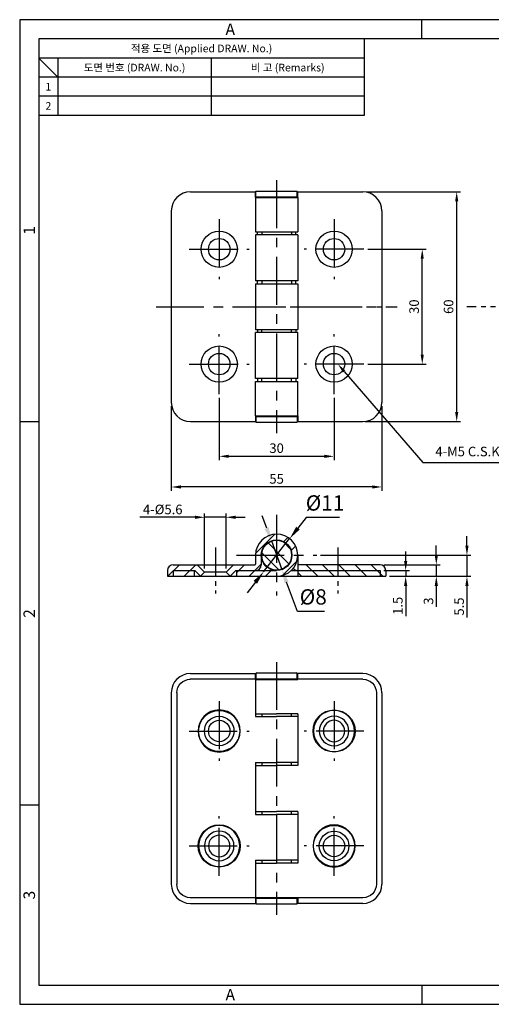
# Model space of a CAD drawing. Extents: x 0 to 367, y 0 to 257.
# Drawn here: x 0 to 123, y 0 to 257 of the extents above; entities that cross this region are included whole.
import ezdxf
from ezdxf.enums import TextEntityAlignment as Align

# ---------------------------------------------------------------- set-up
doc = ezdxf.new("R2010")
doc.units = 0
doc.header["$LTSCALE"] = 10
doc.header["$MEASUREMENT"] = 0
for name, pattern in [('CENTER', [2, 1.25, -0.25, 0.25, -0.25]), ('CENTER2', [1.125, 0.75, -0.125, 0.125, -0.125]), ('PHANTOM2', [1.25, 0.625, -0.125, 0.125, -0.125, 0.125, -0.125])]:
    doc.linetypes.add(name, pattern=pattern)
doc.layers.get('0').update_dxf_attribs({"linetype": 'CONTINUOUS'})
doc.layers.get('Defpoints').update_dxf_attribs({"linetype": 'CONTINUOUS'})
doc.styles.get("Standard").update_dxf_attribs({"font": 'BareunDotum1.ttf', "width": 0.8})
doc.styles.add('style1', font='gulim.ttc')
doc.dimstyles.get("Standard").update_dxf_attribs({"dimtxt": 2.5, "dimasz": 2.5, "dimexe": 1, "dimexo": 1, "dimgap": 0.8, "dimtad": 1, "dimtoh": 1, "dimdec": 4, "dimdsep": 46, "dimtxsty": 'Standard', "dimcen": 0, "dimclrd": 6, "dimclre": 6, "dimazin": 2, "dimtfac": 1, "dimtdec": 4, "dimtmove": 0, "dimatfit": 3, "dimfxl": 0, "dimtolj": 1, "dimtzin": 0, "dimarcsym": 0})
pattern_1 = [(135, (-37.1796, 27.3354), (-2.12132, -2.12132), [])]

# ---------------------------------------------------------------- blocks, each defined once
blk = doc.blocks.new('*D11')
at = {"color": 6, "lineweight": -2}
for p, q in [((52.1, 158.29), (52.1, 142.03)), ((82.1, 158.29), (82.1, 142.03)), ((54.6, 143.03), (79.6, 143.03))]:
    blk.add_line(p, q, dxfattribs=at)
at = {"color": 6}
for points in [[(54.6, 143.45), (54.6, 142.62), (52.1, 143.03)], [(79.6, 142.62), (79.6, 143.45), (82.1, 143.03)]]:
    blk.add_solid(points, dxfattribs=at)
at = {"layer": 'Defpoints', "color": 0}
for p in [(52.1, 159.29), (82.1, 159.29), (82.1, 143.03)]:
    blk.add_point(p, dxfattribs=at)
at = {"color": 0, "insert": (67.1, 145.16), "char_height": 2.5, "attachment_point": 5}
blk.add_mtext('\\A1;30', dxfattribs=at)
blk = doc.blocks.new('*D12')
at = {"color": 6, "lineweight": -2}
for p, q in [((90.9, 197.09), (106.13, 197.09)), ((105.13, 169.59), (105.13, 194.59)), ((90.9, 167.09), (106.13, 167.09))]:
    blk.add_line(p, q, dxfattribs=at)
at = {"color": 6}
for points in [[(105.54, 194.59), (104.71, 194.59), (105.13, 197.09)], [(104.71, 169.59), (105.54, 169.59), (105.13, 167.09)]]:
    blk.add_solid(points, dxfattribs=at)
at = {"layer": 'Defpoints', "color": 0}
for p in [(89.9, 197.09), (105.13, 197.09), (89.9, 167.09)]:
    blk.add_point(p, dxfattribs=at)
at = {"color": 0, "insert": (103, 182.09), "char_height": 2.5, "attachment_point": 5, "rotation": 90}
blk.add_mtext('\\A1;30', dxfattribs=at)
blk = doc.blocks.new('*D13')
at = {"color": 6, "lineweight": -2}
for p, q in [((90.6, 212.09), (115.13, 212.09)), ((114.13, 154.59), (114.13, 209.59)), ((90.11, 152.09), (115.13, 152.09))]:
    blk.add_line(p, q, dxfattribs=at)
at = {"color": 6}
for points in [[(114.54, 209.59), (113.71, 209.59), (114.13, 212.09)], [(113.71, 154.59), (114.54, 154.59), (114.13, 152.09)]]:
    blk.add_solid(points, dxfattribs=at)
at = {"layer": 'Defpoints', "color": 0}
for p in [(89.6, 212.09), (114.13, 212.09), (89.11, 152.09)]:
    blk.add_point(p, dxfattribs=at)
at = {"color": 0, "insert": (112, 182.09), "char_height": 2.5, "attachment_point": 5, "rotation": 90}
blk.add_mtext('\\A1;60', dxfattribs=at)
blk = doc.blocks.new('*D14')
at = {"color": 6, "lineweight": -2}
for p, q in [((39.6, 156.09), (39.6, 134.03)), ((94.6, 156.09), (94.6, 134.03)), ((92.1, 135.03), (42.1, 135.03))]:
    blk.add_line(p, q, dxfattribs=at)
at = {"color": 6}
for points in [[(42.1, 135.45), (42.1, 134.62), (39.6, 135.03)], [(92.1, 134.62), (92.1, 135.45), (94.6, 135.03)]]:
    blk.add_solid(points, dxfattribs=at)
at = {"layer": 'Defpoints', "color": 0}
for p in [(39.6, 157.09), (94.6, 157.09), (39.6, 135.03)]:
    blk.add_point(p, dxfattribs=at)
at = {"color": 0, "insert": (67.1, 137.14), "char_height": 2.5, "attachment_point": 5}
blk.add_mtext('\\A1;55', dxfattribs=at)
blk = doc.blocks.new('*D17')
at = {"color": 6, "lineweight": -2}
for p, q in [((100.8, 115.72), (100.8, 118.22)), ((95.1, 113.22), (101.8, 113.22)), ((100.8, 113.22), (100.8, 111.72)), ((96.6, 111.72), (101.8, 111.72)), ((100.8, 109.22), (100.8, 101.31))]:
    blk.add_line(p, q, dxfattribs=at)
at = {"color": 6}
for points in [[(100.38, 115.72), (101.22, 115.72), (100.8, 113.22)], [(100.38, 109.22), (101.22, 109.22), (100.8, 111.72)]]:
    blk.add_solid(points, dxfattribs=at)
at = {"layer": 'Defpoints', "color": 0}
for p in [(94.1, 113.22), (100.8, 113.22), (95.6, 111.72)]:
    blk.add_point(p, dxfattribs=at)
at = {"color": 0, "insert": (98.75, 104.01), "char_height": 2.5, "attachment_point": 5, "rotation": 90}
blk.add_mtext('\\A1;1.5', dxfattribs=at)
blk = doc.blocks.new('*D18')
at = {"color": 6, "lineweight": -2}
for p, q in [((108.8, 117.22), (108.8, 119.72)), ((95.1, 114.72), (109.8, 114.72)), ((108.8, 114.72), (108.8, 111.72)), ((96.6, 111.72), (109.8, 111.72)), ((108.8, 109.22), (108.8, 103.79))]:
    blk.add_line(p, q, dxfattribs=at)
at = {"color": 6}
for points in [[(108.38, 117.22), (109.22, 117.22), (108.8, 114.72)], [(108.38, 109.22), (109.22, 109.22), (108.8, 111.72)]]:
    blk.add_solid(points, dxfattribs=at)
at = {"layer": 'Defpoints', "color": 0}
for p in [(94.1, 114.72), (108.8, 114.72), (95.6, 111.72)]:
    blk.add_point(p, dxfattribs=at)
at = {"color": 0, "insert": (106.75, 105.25), "char_height": 2.5, "attachment_point": 5, "rotation": 90}
blk.add_mtext('\\A1;3', dxfattribs=at)
blk = doc.blocks.new('*D19')
at = {"color": 6, "lineweight": -2}
for p, q in [((116.8, 119.72), (116.8, 122.22)), ((78.6, 117.22), (117.8, 117.22)), ((116.8, 117.22), (116.8, 111.72)), ((96.6, 111.72), (117.8, 111.72)), ((116.8, 109.22), (116.8, 100.93))]:
    blk.add_line(p, q, dxfattribs=at)
at = {"color": 6}
for points in [[(116.38, 119.72), (117.22, 119.72), (116.8, 117.22)], [(116.38, 109.22), (117.22, 109.22), (116.8, 111.72)]]:
    blk.add_solid(points, dxfattribs=at)
at = {"layer": 'Defpoints', "color": 0}
for p in [(77.6, 117.22), (116.8, 117.22), (95.6, 111.72)]:
    blk.add_point(p, dxfattribs=at)
at = {"color": 0, "insert": (114.75, 103.82), "char_height": 2.5, "attachment_point": 5, "rotation": 90}
blk.add_mtext('\\A1;5.5', dxfattribs=at)
blk = doc.blocks.new('*D20')
at = {"color": 6, "lineweight": -2}
for p, q in [((45.8, 127.12), (31.42, 127.12)), ((48.3, 113.78), (48.3, 128.12)), ((53.9, 127.12), (48.3, 127.12)), ((53.9, 113.78), (53.9, 128.12)), ((56.4, 127.12), (58.9, 127.12))]:
    blk.add_line(p, q, dxfattribs=at)
at = {"color": 6}
for points in [[(45.8, 127.54), (45.8, 126.7), (48.3, 127.12)], [(56.4, 127.54), (56.4, 126.7), (53.9, 127.12)]]:
    blk.add_solid(points, dxfattribs=at)
at = {"layer": 'Defpoints', "color": 0}
for p in [(48.3, 127.12), (48.3, 112.78), (53.9, 112.78)]:
    blk.add_point(p, dxfattribs=at)
at = {"color": 0, "insert": (37.36, 129.17), "char_height": 2.5, "attachment_point": 5}
blk.add_mtext('\\A1;4-%%C5.6', dxfattribs=at)
blk = doc.blocks.new('*D25')
at = {"color": 6, "lineweight": -2}
for p, q in [((74.83, 127.04), (72.67, 124.29)), ((83.48, 127.04), (74.83, 127.04)), ((63.7, 112.9), (70.5, 121.54)), ((61.54, 110.15), (59.37, 107.4))]:
    blk.add_line(p, q, dxfattribs=at)
at = {"color": 6}
for points in [[(72.21, 124.65), (73.13, 123.93), (70.5, 121.54)], [(61.99, 109.79), (61.08, 110.51), (63.7, 112.9)]]:
    blk.add_solid(points, dxfattribs=at)
at = {"layer": 'Defpoints', "color": 0}
for p in [(70.5, 121.54), (63.7, 112.9)]:
    blk.add_point(p, dxfattribs=at)
at = {"color": 0, "insert": (79.76, 130.86), "char_height": 4, "attachment_point": 5}
blk.add_mtext('\\A1;%%c11', dxfattribs=at)
blk = doc.blocks.new('_DotSmall')
at = {"color": 0, "linetype": 'ByBlock', "const_width": 0.5}
blk.add_lwpolyline([(-0.0625, 0, 1), (0.0625, 0, 1)], format="xyb", close=True, dxfattribs=at)
blk = doc.blocks.new('*D26')
at = {"color": 6, "lineweight": -2}
for p, q in [((64.51, 124.26), (63.3, 127.54)), ((65.72, 120.97), (68.48, 113.47)), ((72.52, 102.53), (69.69, 110.18)), ((79.62, 102.53), (72.52, 102.53))]:
    blk.add_line(p, q, dxfattribs=at)
at = {"color": 6}
for points in [[(63.96, 124.05), (65.06, 124.46), (65.72, 120.97)], [(70.24, 110.38), (69.15, 109.98), (68.48, 113.47)]]:
    blk.add_solid(points, dxfattribs=at)
at = {"layer": 'Defpoints', "color": 0}
for p in [(65.72, 120.97), (68.48, 113.47)]:
    blk.add_point(p, dxfattribs=at)
at = {"color": 0, "insert": (76.67, 106.34), "char_height": 4, "attachment_point": 5}
blk.add_mtext('\\A1;%%c8', dxfattribs=at)

msp = doc.modelspace()

# ---------------------------------------------------------------- hatches: boundary and pattern name
h = msp.add_hatch()
h.set_pattern_fill('_USER', color=4, scale=3, angle=45, style=0, pattern_type=0)
h.set_pattern_definition([(45, (-37.1796, 27.3354), (-2.12132, 2.12132), [])])
h.paths.add_polyline_path([(45.60178, 113.21868), (40.10178, 113.21868), (40.10178, 111.71868), (45.60178, 111.71868)])
h.paths.add_polyline_path([(46.36244, 114.71868), (40.10178, 114.71868, 0.414213562), (38.60178, 113.21868), (38.60178, 111.71868), (40.10178, 111.71868), (40.10178, 113.21868), (45.74112, 113.21868), (47.24112, 111.71868), (48.30178, 112.77934)])
h.paths.add_polyline_path([(63.10178, 114.71868), (63.10178, 117.21868, -1), (71.10178, 117.21868, -0.414213562), (67.10178, 113.21868), (56.60178, 113.21868), (56.60178, 111.71868), (67.10178, 111.71868, 2.414213562), (61.60178, 117.21868), (61.60178, 114.91868, -0.414213562), (61.40178, 114.71868), (55.84112, 114.71868), (53.90178, 112.77934), (54.96244, 111.71868), (56.46244, 113.21868), (61.60178, 113.21868, 0.414213562)])
h = msp.add_hatch()
h.set_pattern_fill('_USER', color=4, scale=3, angle=135, style=0, pattern_type=0)
h.set_pattern_definition(pattern_1)
h.paths.add_polyline_path([(63.20178, 117.21868, 1), (71.00178, 117.21868, 1)])
h = msp.add_hatch()
h.set_pattern_fill('_USER', color=4, scale=3, angle=135, style=0, pattern_type=0)
h.set_pattern_definition(pattern_1)
h.paths.add_polyline_path([(72.60178, 114.71868), (72.60178, 113.21868), (94.10178, 113.21868), (94.10178, 111.71868), (95.60178, 111.71868), (95.60178, 113.21868, 0.414213562), (94.10178, 114.71868)])
h.paths.add_polyline_path([(72.60178, 113.21868), (72.60178, 111.71868), (94.10178, 111.71868), (94.10178, 113.21868)], flags=17)

# ---------------------------------------------------------------- linework, layer by layer
at = {"color": 3}
for p, q in [((367, 257), (0, 257)), ((0, 257), (0, 0)), ((105, 252), (105, 257)), ((362, 252), (5, 252)), ((5, 252), (5, 5)), ((90, 252), (90, 232)), ((90, 247), (5, 247)), ((10, 242), (5, 247)), ((10, 247), (10, 232)), ((90, 242), (5, 242)), ((90, 232), (5, 232)), ((5, 152), (0, 152)), ((5, 52), (0, 52)), ((5, 5), (362, 5)), ((105, 5), (105, 0)), ((0, 0), (367, 0))]:
    msp.add_line(p, q, dxfattribs=at)
at = {"color": 5}
for p, q in [((50, 247), (50, 232)), ((90, 237), (5, 237))]:
    msp.add_line(p, q, dxfattribs=at)
at = {"color": 1, "linetype": 'CENTER'}
for p, q in [((67.10178, 215.09416), (67.10178, 149.09416)), ((52.10178, 204.89416), (52.10178, 189.29416)), ((82.10178, 204.89416), (82.10178, 189.29416)), ((44.30178, 197.09416), (59.90178, 197.09416)), ((89.90178, 197.09416), (74.30178, 197.09416)), ((35.60178, 182.09416), (98.60178, 182.09416)), ((52.10178, 159.29416), (52.10178, 174.89416)), ((82.10178, 159.29416), (82.10178, 174.89416)), ((44.30178, 167.09416), (59.90178, 167.09416)), ((89.90178, 167.09416), (74.30178, 167.09416)), ((67.10178, 127.71868), (67.10178, 106.71868)), ((56.60178, 117.21868), (77.60178, 117.21868)), ((67.10178, 89.33324), (67.10178, 23.33324)), ((52.10178, 79.13324), (52.10178, 63.53324)), ((82.10178, 79.13324), (82.10178, 63.53324)), ((44.30178, 71.33324), (59.90178, 71.33324)), ((89.90178, 71.33324), (74.30178, 71.33324)), ((52.10178, 33.53324), (52.10178, 49.13324)), ((82.10178, 33.53324), (82.10178, 49.13324)), ((44.30178, 41.33324), (59.90178, 41.33324)), ((89.90178, 41.33324), (74.30178, 41.33324))]:
    msp.add_line(p, q, dxfattribs=at)
for p, q in [((44.60178, 212.09416), (61.60178, 212.09416)), ((61.60178, 210.59416), (61.60178, 212.09416)), ((61.70178, 210.74416), (61.70178, 212.24416)), ((61.70178, 212.24416), (72.50178, 212.24416)), ((61.70178, 210.74416), (72.50178, 210.74416)), ((63.20178, 210.59416), (63.20178, 210.74416)), ((71.00178, 210.59416), (71.00178, 210.74416)), ((72.50178, 210.74416), (72.50178, 212.24416)), ((72.60178, 212.09416), (89.60178, 212.09416)), ((72.60178, 210.59416), (72.60178, 212.09416)), ((61.60178, 210.59416), (72.60178, 210.59416)), ((61.60178, 210.59416), (61.60178, 201.59416)), ((72.60178, 210.59416), (72.60178, 201.59416)), ((39.60178, 207.09416), (39.60178, 157.09416)), ((39.60178, 207.09416), (39.60178, 157.09416)), ((94.60178, 207.09416), (94.60178, 157.09416)), ((94.60178, 207.09416), (94.60178, 157.09416)), ((61.60178, 201.59416), (72.60178, 201.59416)), ((72.60178, 200.84416), (61.60178, 200.84416)), ((61.60178, 200.84416), (61.60178, 188.84416)), ((62.10178, 200.84416), (62.10178, 201.59416)), ((63.20178, 201.59416), (63.20178, 200.84416)), ((71.00178, 201.59416), (71.00178, 200.84416)), ((72.10178, 200.84416), (72.10178, 201.59416)), ((72.60178, 200.84416), (72.60178, 188.84416)), ((72.60178, 188.84416), (61.60178, 188.84416)), ((61.60178, 188.09416), (61.60178, 176.09416)), ((61.60178, 188.09416), (72.60178, 188.09416)), ((62.10178, 188.09416), (62.10178, 188.84416)), ((63.20178, 188.84416), (63.20178, 188.09416)), ((71.00178, 188.84416), (71.00178, 188.09416)), ((72.10178, 188.09416), (72.10178, 188.84416)), ((72.60178, 188.09416), (72.60178, 176.09416)), ((61.60178, 176.09416), (72.60178, 176.09416)), ((72.60178, 175.34416), (61.60178, 175.34416)), ((61.60178, 163.34416), (61.60178, 175.34416)), ((62.10178, 176.09416), (62.10178, 175.34416)), ((63.20178, 175.34416), (63.20178, 176.09416)), ((71.00178, 175.34416), (71.00178, 176.09416)), ((72.10178, 176.09416), (72.10178, 175.34416)), ((72.60178, 163.34416), (72.60178, 175.34416)), ((72.60178, 163.34416), (61.60178, 163.34416)), ((61.60178, 162.59416), (72.60178, 162.59416)), ((61.60178, 153.59416), (61.60178, 162.59416)), ((62.10178, 163.34416), (62.10178, 162.59416)), ((63.20178, 162.59416), (63.20178, 163.34416)), ((71.00178, 162.59416), (71.00178, 163.34416)), ((72.10178, 163.34416), (72.10178, 162.59416)), ((72.60178, 153.59416), (72.60178, 162.59416)), ((44.60178, 152.09416), (61.60178, 152.09416)), ((61.60178, 153.59416), (72.60178, 153.59416)), ((61.60178, 153.59416), (61.60178, 152.09416)), ((61.70178, 153.44416), (61.70178, 151.94416)), ((61.70178, 153.44416), (72.50178, 153.44416)), ((61.70178, 151.94416), (72.50178, 151.94416)), ((63.20178, 153.59416), (63.20178, 153.44416)), ((71.00178, 153.59416), (71.00178, 153.44416)), ((72.50178, 153.44416), (72.50178, 151.94416)), ((72.60178, 153.59416), (72.60178, 152.09416)), ((72.60178, 152.09416), (89.60178, 152.09416)), ((61.60178, 117.21868), (61.60178, 114.91868)), ((63.10178, 117.21868), (63.10178, 114.71868)), ((72.60178, 117.21868), (72.60178, 114.91868)), ((38.60178, 113.21868), (38.60178, 111.71868)), ((40.10178, 114.71868), (61.40178, 114.71868)), ((40.10178, 113.21868), (40.10178, 111.71868)), ((40.10178, 113.21868), (45.74112, 113.21868)), ((45.60178, 113.21868), (45.60178, 111.71868)), ((45.74112, 113.21868), (47.24112, 111.71868)), ((46.36244, 114.71868), (48.30178, 112.77934)), ((55.84112, 114.71868), (53.90178, 112.77934)), ((56.46244, 113.21868), (54.96244, 111.71868)), ((56.46244, 113.21868), (67.10178, 113.21868)), ((56.60178, 113.21868), (56.60178, 111.71868)), ((70.8767, 113.21868), (94.10178, 113.21868)), ((94.10178, 114.71868), (72.60178, 114.71868)), ((72.60178, 114.71868), (72.60178, 111.71868)), ((94.10178, 113.21868), (94.10178, 111.71868)), ((95.60178, 113.21868), (95.60178, 111.71868)), ((38.60178, 111.71868), (67.10178, 111.71868)), ((48.30178, 112.77934), (47.24112, 111.71868)), ((53.90178, 112.77934), (48.30178, 112.77934)), ((53.90178, 112.77934), (54.96244, 111.71868)), ((67.25756, 111.71868), (95.60178, 111.71868)), ((61.60178, 84.83324), (44.4744, 84.83324)), ((44.60178, 86.33324), (61.60178, 86.33324)), ((61.60178, 84.83324), (61.60178, 86.33324)), ((61.60178, 84.83324), (61.60178, 84.78312)), ((61.70178, 86.28324), (61.70178, 85.18324)), ((61.90178, 86.48324), (72.30178, 86.48324)), ((61.90178, 84.98324), (72.30178, 84.98324)), ((63.20178, 84.98324), (63.20178, 84.78269)), ((71.00178, 84.78269), (71.00178, 84.98324)), ((72.50178, 85.18324), (72.50178, 86.28324)), ((89.60178, 86.33324), (72.60178, 86.33324)), ((72.60178, 84.83324), (72.60178, 86.33324)), ((72.60178, 84.83324), (72.60178, 84.78324)), ((89.65178, 84.83324), (72.60178, 84.83324)), ((61.60178, 84.78324), (72.60178, 84.78324)), ((61.60178, 84.78324), (61.60178, 75.08324)), ((39.60178, 81.33324), (39.60178, 31.33324)), ((41.05178, 81.33324), (41.05178, 31.33324)), ((41.05178, 81.33324), (41.05178, 31.33324)), ((93.15178, 81.33324), (93.15178, 31.33324)), ((94.60178, 81.33324), (94.60178, 31.33324)), ((61.60178, 75.83324), (67.10178, 75.83324)), ((61.60178, 75.08324), (67.10178, 75.08324)), ((63.20178, 75.83314), (63.20178, 75.08287)), ((72.60178, 75.83324), (67.10178, 75.83324)), ((72.60178, 75.08324), (67.10178, 75.08324)), ((71.00178, 75.08287), (71.00178, 75.83314)), ((72.60178, 75.83324), (72.60178, 62.33324)), ((61.60178, 63.08324), (61.60178, 49.58324)), ((61.60178, 63.08324), (67.10178, 63.08324)), ((61.60178, 62.33324), (67.10178, 62.33324)), ((63.20178, 63.083), (63.20178, 62.33273)), ((72.60178, 63.08324), (67.10178, 63.08324)), ((72.60178, 62.33324), (67.10178, 62.33324)), ((71.00178, 62.33273), (71.00178, 63.083)), ((61.60178, 50.33324), (67.10178, 50.33324)), ((61.60178, 49.58324), (67.10178, 49.58324)), ((63.20178, 50.33375), (63.20178, 49.58348)), ((72.60178, 50.33324), (67.10178, 50.33324)), ((72.60178, 49.58324), (67.10178, 49.58324)), ((71.00178, 49.58348), (71.00178, 50.33375)), ((72.60178, 50.33324), (72.60178, 36.83324)), ((61.60178, 37.58324), (61.60178, 27.88324)), ((61.60178, 37.58324), (67.10178, 37.58324)), ((61.60178, 36.83324), (67.10178, 36.83324)), ((63.20178, 37.5836), (63.20178, 36.83333)), ((72.60178, 37.58324), (67.10178, 37.58324)), ((72.60178, 36.83324), (67.10178, 36.83324)), ((71.00178, 36.83333), (71.00178, 37.5836)), ((61.60178, 27.83324), (44.55178, 27.83324)), ((44.60178, 26.33324), (61.60178, 26.33324)), ((61.60178, 27.88336), (61.60178, 27.83324)), ((61.60178, 27.88324), (72.60178, 27.88324)), ((61.60178, 27.83324), (61.60178, 26.33324)), ((61.70178, 27.48324), (61.70178, 26.38324)), ((61.90178, 27.68324), (72.30178, 27.68324)), ((61.90178, 26.18324), (72.30178, 26.18324)), ((63.20178, 27.88379), (63.20178, 27.68324)), ((71.00178, 27.68324), (71.00178, 27.88379)), ((72.50178, 26.38324), (72.50178, 27.48324)), ((72.60178, 27.88324), (72.60178, 27.83324)), ((89.65178, 27.83324), (72.60178, 27.83324)), ((72.60178, 27.83324), (72.60178, 26.33324)), ((89.60178, 26.33324), (72.60178, 26.33324))]:
    msp.add_line(p, q)
at = {"color": 6, "linetype": 'PHANTOM2'}
for p, q in [((58.22776, 182.09416), (95.60178, 182.09416)), ((131.73815, 182.09416), (116.73815, 182.09416))]:
    msp.add_line(p, q, dxfattribs=at)
at = {"color": 6}
for p, q in [((84.73568, 165.20197), (105.24531, 141.45009)), ((105.24531, 141.45009), (136.88368, 141.45009))]:
    msp.add_line(p, q, dxfattribs=at)
at = {"color": 1, "linetype": 'CENTER2'}
for p, q in [((51.10178, 119.21868), (51.10178, 107.21868)), ((83.10178, 119.21868), (83.10178, 107.21868))]:
    msp.add_line(p, q, dxfattribs=at)
for centre, radius in [((52.10178, 197.09416), 4.73934), ((82.10178, 197.09416), 4.73934), ((52.10178, 197.09416), 2.8), ((82.10178, 197.09416), 2.8), ((52.10178, 167.09416), 4.73934), ((52.10178, 167.09416), 2.8), ((82.10178, 167.09416), 4.73934), ((82.10178, 167.09416), 2.8), ((67.10178, 117.21868), 4), ((67.10178, 117.21868), 3.9), ((52.10178, 71.33324), 5.36066), ((52.10178, 71.33324), 3.86066), ((82.10178, 71.33324), 5.5), ((52.10178, 71.33324), 2.8), ((52.10178, 41.33324), 5.5), ((82.10178, 41.33324), 5.36066), ((82.10178, 41.33324), 3.86066), ((82.10178, 41.33324), 2.8)]:
    msp.add_circle(centre, radius)
at = {"extrusion": (1e-16, 0, -1)}
for centre in [(-52.10178, 71.33324), (-82.10178, 41.33324)]:
    msp.add_circle(centre, 5.5, dxfattribs=at)
at = {"extrusion": (0, 0, -1)}
for centre, radius in [((-82.10178, 71.33324), 5.36066), ((-82.10178, 71.33324), 3.86066), ((-82.10178, 71.33324), 2.8), ((-52.10178, 41.33324), 5.36066), ((-52.10178, 41.33324), 3.86066), ((-52.10178, 41.33324), 2.8)]:
    msp.add_circle(centre, radius, dxfattribs=at)
for centre, radius, start, end in [((44.60178, 207.09416), 5, 90, 180), ((89.60178, 207.09416), 5, 0, 90), ((44.60178, 157.09416), 5, 180, 270), ((89.60178, 157.09416), 5, 270, 0), ((67.10178, 117.21868), 5.5, 270, 180), ((40.10178, 113.21868), 1.5, 90, 180), ((61.40178, 114.91868), 0.2, 270, 0), ((61.60178, 114.71868), 1.5, 270, 0), ((72.60178, 114.71868), 1.5, 217.5881548, 270), ((72.80178, 114.91868), 0.2, 180, 270), ((94.10178, 113.21868), 1.5, 0, 90), ((44.60178, 81.33324), 5, 90, 180), ((61.90178, 86.28324), 0.2, 90, 180), ((61.90178, 85.18324), 0.2, 180, 270), ((72.30178, 86.28324), 0.2, 0, 90), ((72.30178, 85.18324), 0.2, 270, 0), ((89.60178, 81.33324), 5, 0, 90), ((44.60178, 31.33324), 5, 180, 270), ((89.60178, 31.33324), 5, 270, 0), ((61.90178, 27.48324), 0.2, 90, 180), ((61.90178, 26.38324), 0.2, 180, 270), ((72.30178, 27.48324), 0.2, 0, 90), ((72.30178, 26.38324), 0.2, 270, 0)]:
    msp.add_arc(centre, radius, start, end)
at = {"extrusion": (1e-16, 0, -1)}
for centre, start, end in [((-44.55178, 81.33324), 0, 90), ((-44.55178, 31.33324), 270, 0)]:
    msp.add_arc(centre, 3.5, start, end, dxfattribs=at)
at = {"extrusion": (0, 0, -1)}
for centre, start, end in [((-89.65178, 81.33324), 90, 180), ((-89.65178, 31.33324), 180, 270)]:
    msp.add_arc(centre, 3.5, start, end, dxfattribs=at)
at = {"color": 6}
msp.add_solid([(84.42032, 164.92966), (85.05105, 165.47429), (83.10178, 167.09416)], dxfattribs=at)

# ---------------------------------------------------------------- texts
at = {"color": 3, "style": 'style1'}
for s, height, p in [('A', 3, (55, 254.5)), ('적용 도면 (Applied DRAW. No.)', 2, (47.5, 249.5)), ('도면 번호 (DRAW. No.)', 2, (30, 244.5)), ('비 고 (Remarks)', 2, (70, 244.5)), ('1', 2, (7.5, 239.5)), ('2', 2, (7.5, 234.5)), ('A', 3, (55, 2.5))]:
    msp.add_text(s, height=height, dxfattribs=at).set_placement(p, align=Align.MIDDLE_CENTER)
for s, p in [('1', (2.5, 202)), ('2', (2.5, 102)), ('3', (2.5, 28.5))]:
    msp.add_text(s, height=3, rotation=90, dxfattribs=at).set_placement(p, align=Align.MIDDLE_CENTER)
at = {"insert": (108.54531, 142.25009), "char_height": 2.5, "attachment_point": 7}
msp.add_mtext('4-M5 C.S.K Holes', dxfattribs=at)

# ---------------------------------------------------------------- dimensions: what is measured, and where the dimension line sits
for base, p1, p2, picture, middle in [((114.12633, 212.09416), (89.10557, 152.09416), (89.60178, 212.09416), '*D13', (111.99708, 182.09416)), ((105.12633, 197.09416), (89.90178, 167.09416), (89.90178, 197.09416), '*D12', (102.99663, 182.09416))]:
    dim = msp.add_linear_dim(base=base, p1=p1, p2=p2, angle=90, dimstyle='Standard', override={"dimtoh": 0})
    dim.commit()
    dim.dimension.update_dxf_attribs({"geometry": picture, "text_midpoint": middle})
for base, p1, p2, picture, middle in [((39.60178, 135.03179), (94.60178, 157.09416), (39.60178, 157.09416), '*D14', (67.10178, 137.13933)), ((82.10178, 143.03179), (52.10178, 159.29416), (82.10178, 159.29416), '*D11', (67.10178, 145.16149))]:
    dim = msp.add_linear_dim(base=base, p1=p1, p2=p2, dimstyle='Standard', override={"dimtoh": 0})
    dim.commit()
    dim.dimension.update_dxf_attribs({"geometry": picture, "text_midpoint": middle})
for p1, p2, picture, middle in [((63.70071, 112.89633), (70.50286, 121.54102), '*D25', (79.75568, 127.0422)), ((65.71878, 120.97198), (68.48479, 113.46537), '*D26', (76.66666, 102.52703))]:
    dim = msp.add_diameter_dim_2p(p1=p1, p2=p2, dimstyle='Standard', override={"dimtxt": 4, "dimasz": 3.5, "dimexe": 1.5, "dimexo": 1.5, "dimgap": 1.2, "dimdec": 2, "dimblk1": 'DotSmall', "dimtdec": 2})
    dim.commit()
    dim.dimension.update_dxf_attribs({"geometry": picture, "text_midpoint": middle, "dimtype": 163})
dim = msp.add_linear_dim(base=(48.30178, 127.12098), p1=(53.90178, 112.77934), p2=(48.30178, 112.77934), text='4-%%C<>', dimstyle='Standard', override={"dimtoh": 0})
dim.commit()
dim.dimension.update_dxf_attribs({"geometry": '*D20', "text_midpoint": (37.35893, 129.17098)})
for base, p2, picture, middle in [((116.80058, 117.21868), (77.60178, 117.21868), '*D19', (116.80058, 103.82344)), ((108.80058, 114.71868), (94.10178, 114.71868), '*D18', (108.80058, 105.25201)), ((100.80058, 113.21868), (94.10178, 113.21868), '*D17', (100.80058, 104.01391))]:
    dim = msp.add_linear_dim(base=base, p1=(95.60178, 111.71868), p2=p2, angle=90, dimstyle='Standard', override={"dimtoh": 0})
    dim.commit()
    dim.dimension.update_dxf_attribs({"geometry": picture, "text_midpoint": middle, "dimtype": 160})

doc.saveas('drawing.dxf')
